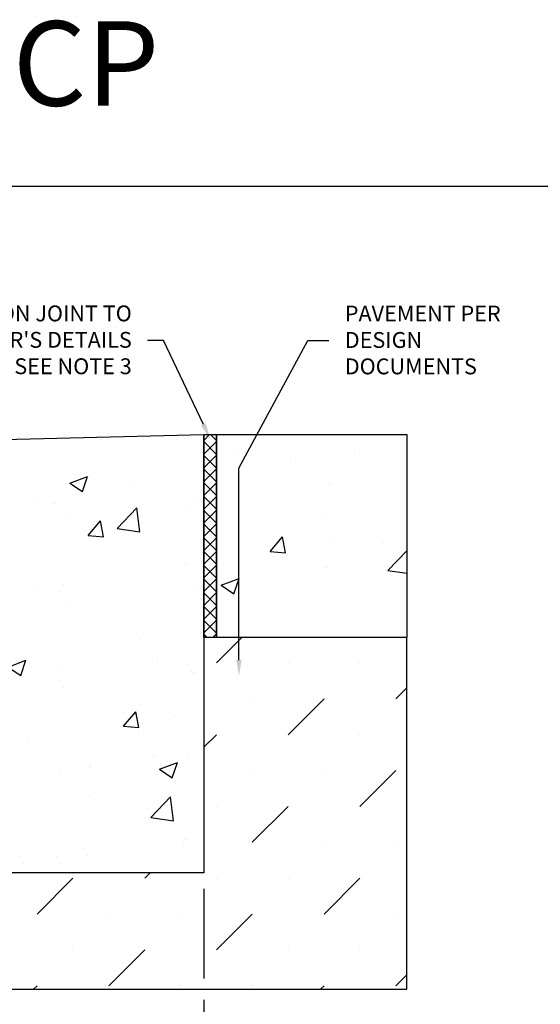
# Model space of a CAD drawing. Units: inches. Extents: x 1278.8 to 1339.6, y 64.9 to 109.8.
# Drawn here: x 1303.4 to 1318.8, y 80.3 to 109.5 of the extents above; entities that cross this region are included whole.
import ezdxf
from ezdxf import colors
from ezdxf.entities.mleader import LeaderData, LeaderLine
from ezdxf.math import Vec2, Vec3

# ---------------------------------------------------------------- set-up
doc = ezdxf.new("R2010")
doc.units = ezdxf.units.IN
doc.header["$LTSCALE"] = 0.25
doc.header["$MEASUREMENT"] = 0
for name, color, linetype in [('ASPHALT', 7, 'Continuous'), ('CONCRETE', 7, 'Continuous'), ('SUB-GRADE', 7, 'Continuous'), ('Text', 7, 'Continuous'), ('TITLEBLOCK', 7, 'Continuous')]:
    doc.layers.add(name, color=color, linetype=linetype)
doc.styles.add('Annotative', font='arial.ttf', dxfattribs={"height": 0.09375})
doc.styles.get("Standard").update_dxf_attribs({"font": 'arial.ttf'})
doc.dimstyles.get("Standard").update_dxf_attribs({"dimtxt": 0.625, "dimasz": 0.625, "dimexe": 0.625, "dimexo": 0.625, "dimtad": 0, "dimtih": 1, "dimtoh": 1, "dimdec": 3, "dimzin": 0, "dimdsep": 46, "dimlunit": 4, "dimtxsty": 'Standard', "dimcen": 0.625, "dimadec": 0, "dimazin": 0, "dimtfac": 1, "dimtdec": 3, "dimtofl": 0, "dimtmove": 0, "dimatfit": 3, "dimfxl": 1, "dimtolj": 1, "dimtzin": 0, "dimarcsym": 0})
pattern_1 = [(50, (1025.998, 2.082), (5.37945, -0.47064), [0.5625, -6.1875]), (355, (1025.998, 2.082), (-1.04064, 5.64144), [0.45, -4.95]), (100.4514, (1026.446, 2.043), (4.33882, 5.1708), [0.47805, -5.25857]), (46.1842, (1025.998, 3.582), (8.00431, -1.2414), [0.84375, -9.28125]), (96.6356, (1026.665, 3.479), (7.00996, 7.30589), [0.71708, -7.88785]), (351.1842, (1025.998, 3.582), (7.00996, 7.3059), [0.675, -7.425]), (21, (1026.748, 3.207), (4.4768, -3.01964), [0.5625, -6.1875]), (326, (1026.748, 3.207), (1.82486, 5.43863), [0.45, -4.95]), (71.4514, (1027.121, 2.9555), (6.30167, 2.41898), [0.47805, -5.25857]), (37.5, (1025.998, 2.0821), (0.091199, 2.496704), [0, -4.89, 0, -5.025, 0, -4.96875]), (7.5, (1025.998, 2.0821), (1.973022, 2.958088), [0, -2.865, 0, -4.7775, 0, -1.89375]), (327.5, (1024.3254, 2.0821), (4.003668, -0.169162), [0, -1.875, 0, -5.85, 0, -7.7625]), (317.5, (1023.5754, 2.082), (4.373896, 0.750787), [0, -2.4375, 0, -3.885, 0, -5.5125])]

# ---------------------------------------------------------------- blocks, each defined once
blk = doc.blocks.new('*D49')
at = {"layer": 'Defpoints', "color": 0, "transparency": 16777216}
for p in [(1302.812, 90.226), (1308.812, 84.226), (1308.812, 79.12)]:
    blk.add_point(p, dxfattribs=at)
at = {"layer": 'Text', "color": 0, "lineweight": -2, "transparency": 16777216}
for p, q in [((1302.812, 89.757), (1302.812, 84.538)), ((1302.812, 83.913), (1302.812, 81.096)), ((1308.812, 83.757), (1308.812, 81.096)), ((1302.812, 80.471), (1302.812, 78.651)), ((1308.812, 80.471), (1308.812, 78.651)), ((1302.343, 79.12), (1301.874, 79.12)), ((1309.281, 79.12), (1309.749, 79.12))]:
    blk.add_line(p, q, dxfattribs=at)
at = {"layer": 'Text', "color": 0, "transparency": 16777216}
for points in [[(1302.343, 79.198), (1302.343, 79.041), (1302.812, 79.12)], [(1309.281, 79.198), (1309.281, 79.041), (1308.812, 79.12)]]:
    blk.add_solid(points, dxfattribs=at)
at = {"layer": 'Text', "color": 0, "transparency": 16777216, "insert": (1305.812, 79.12), "char_height": 0.46875, "attachment_point": 5}
blk.add_mtext('\\A1;6" [150mm]', dxfattribs=at)

msp = doc.modelspace()

# ---------------------------------------------------------------- hatches: boundary and pattern name
at = {"layer": 'ASPHALT'}
h = msp.add_hatch(dxfattribs=at)
h.set_pattern_fill('NET', color=256, scale=2.3, angle=45, style=0)
h.set_pattern_definition([(45, (1027.4349, 30.31533), (-0.2032932, 0.2032932), []), (135, (1027.4349, 30.31533), (-0.2032932, -0.2032932), [])])
h.paths.add_polyline_path([(1309.187, 97.1856), (1308.812, 97.1856), (1308.812, 91.1856), (1309.187, 91.1856)])
at = {"layer": 'CONCRETE'}
h = msp.add_hatch(dxfattribs=at)
h.set_pattern_fill('AR-CONC', color=256, scale=0.75)
h.set_pattern_definition(pattern_1)
edge = h.paths.add_edge_path()
edge.add_line((1297.6201, 97.0439), (1297.7451, 96.9189))
edge.add_arc((1297.7451, 96.8677), 0.0512, 90, 180)
edge.add_line((1297.6939, 96.8677), (1297.6939, 90.226))
edge.add_line((1297.6939, 90.226), (1302.812, 90.226))
edge.add_line((1302.812, 90.226), (1302.812, 96.8677))
edge.add_arc((1302.7608, 96.8677), 0.0512, 360, 450)
edge.add_line((1302.7608, 96.9189), (1302.8858, 97.0439))
edge.add_line((1302.8858, 97.0439), (1308.812, 97.1856))
edge.add_line((1308.812, 97.1856), (1308.812, 84.226))
edge.add_line((1308.812, 84.226), (1291.6939, 84.226))
edge.add_line((1291.6939, 84.226), (1291.6939, 97.1856))
edge.add_line((1291.6939, 97.1856), (1297.6201, 97.0439))
h = msp.add_hatch(dxfattribs=at)
h.set_pattern_fill('AR-CONC', color=256, scale=0.75)
h.set_pattern_definition(pattern_1)
h.paths.add_polyline_path([(1314.812, 91.1856), (1314.812, 97.1856), (1309.187, 97.1856), (1309.187, 91.1856)])
at = {"layer": 'SUB-GRADE'}
h = msp.add_hatch(dxfattribs=at)
h.set_pattern_fill('MUDST', color=256, scale=6, angle=45, style=0)
h.set_pattern_definition([(45, (-1819.7646, -1549.3509), (1.0606602, 3.1819805), [1.5, -1.5, 0, -1.5, 0, -1.5])])
h.paths.add_polyline_path([(1308.812, 84.226), (1291.6939, 84.226), (1291.6939, 91.1856), (1285.6939, 91.1856), (1285.6939, 80.7833), (1314.812, 80.7833), (1314.812, 91.1856), (1308.812, 91.1856)])

# ---------------------------------------------------------------- linework, layer by layer
msp.add_lwpolyline([(1278.7671, 104.5292), (1321.0765, 104.5292), (1321.0765, 64.8854), (1278.7671, 64.8854)], close=True)
at = {"layer": 'ASPHALT'}
msp.add_lwpolyline([(1308.812, 97.1856), (1309.187, 97.1856), (1309.187, 91.1856), (1308.812, 91.1856)], close=True, dxfattribs=at)
at = {"layer": 'CONCRETE'}
msp.add_lwpolyline([(1297.7451, 96.9189, 0.4142136), (1297.6939, 96.8677), (1297.6939, 94.3372), (1297.6939, 93.81), (1297.6939, 90.226), (1302.812, 90.226), (1302.812, 94.076), (1302.8105, 94.9593), (1302.812, 96.8677, 0.4142136), (1302.7608, 96.9189), (1302.8858, 97.0439), (1308.812, 97.1856), (1308.812, 84.226), (1291.6939, 84.226), (1291.6939, 97.1856), (1297.6201, 97.0439)], format="xyb", close=True, dxfattribs=at)
msp.add_lwpolyline([(1309.187, 97.1856), (1314.812, 97.1856), (1314.812, 91.1856), (1309.187, 91.1856)], close=True, dxfattribs=at)
at = {"layer": 'SUB-GRADE'}
msp.add_lwpolyline([(1314.812, 91.1856), (1308.812, 91.1856), (1308.812, 84.226), (1291.6939, 84.226), (1291.6939, 91.1856), (1285.6939, 91.1856), (1285.6939, 80.7833), (1314.812, 80.7833)], close=True, dxfattribs=at)

# ---------------------------------------------------------------- texts
at = {"layer": 'TITLEBLOCK', "insert": (1299.9218, 106.1296), "char_height": 2.5, "attachment_point": 8, "style": 'Annotative'}
msp.add_mtext('K1-D-ECP', dxfattribs=at)

# ---------------------------------------------------------------- dimensions: what is measured, and where the dimension line sits
at = {"layer": 'Text'}
dim = msp.add_linear_dim(base=(1308.812, 79.1196), p1=(1302.812, 90.226), p2=(1308.812, 84.226), angle=180, text='6" [150mm]', dimstyle='Standard', override={"dimtxt": 0.46875, "dimasz": 0.46875, "dimexe": 0.46875, "dimexo": 0.46875, "dimgap": 0.46875}, dxfattribs=at)
dim.commit()
dim.dimension.update_dxf_attribs({"geometry": '*D49', "text_midpoint": (1305.812, 79.1196)})

# ---------------------------------------------------------------- leaders
ml = msp.add_multileader_mtext('Standard', dxfattribs=at)
ml.set_content("EXPANSION JOINT TO\\PENGINEER'S DETAILS\\PSEE NOTE 3", color=256)
ml.set_leader_properties()
ml.build(insert=Vec2(0, 0))
ml.multileader.update_dxf_attribs({"text_left_attachment_type": 2, "text_right_attachment_type": 2, "dogleg_length": 0.4688, "arrow_head_size": 0.4688})
ctx = ml.context
ctx.base_point, ctx.char_height, ctx.arrow_head_size, ctx.landing_gap_size, ctx.plane_origin = Vec3(1299.3094, 99.9712), 0.46875, 0.4688, 0.4688, Vec3(1308.4085, 97.0606)
ctx.left_attachment, ctx.right_attachment, ctx.text_align_type = 2, 2, 2
notes = []
notes.append((ctx, [(1, (1, 1, 0), (1307.6203, 99.9712), (-1, 0), 0.4688, [(0, [(1308.9995, 97.0606)], 0, [])])]))
ctx.mtext.insert, ctx.mtext.alignment, ctx.mtext.flow_direction = Vec3(1306.6828, 101.0033), 3, 5
ml = msp.add_multileader_mtext('Standard', dxfattribs=at)
ml.set_content('PAVEMENT PER\\PDESIGN DOCUMENTS', color=256)
ml.set_leader_properties()
ml.build(insert=Vec2(0, 0))
ml.multileader.update_dxf_attribs({"text_left_attachment_type": 2, "text_right_attachment_type": 2, "dogleg_length": 0.625, "arrow_head_size": 0.4688})
ctx = ml.context
ctx.base_point, ctx.char_height, ctx.arrow_head_size, ctx.landing_gap_size, ctx.plane_origin = Vec3(1312.51, 99.9712), 0.46875, 0.4688, 0.4688, Vec3(1308.6479, 80.482)
ctx.left_attachment, ctx.right_attachment = 2, 2
notes.append((ctx, [(1, (1, 1, 0), (1311.885, 99.9712), (1, 0), 0.625, [(1, [(1309.8515, 90.0489), (1309.8515, 96.1925)], 0, [])])]))
ctx.mtext.insert, ctx.mtext.width, ctx.mtext.flow_direction = Vec3(1312.9788, 100.9989), 5.208561, 5
for ctx, leaders in notes:
    for number, flags, end, landing, length, lines in leaders:
        leader = LeaderData()
        leader.index, (leader.has_last_leader_line, leader.has_dogleg_vector, leader.attachment_direction) = number, flags
        leader.last_leader_point, leader.dogleg_vector, leader.dogleg_length = Vec3(end), Vec3(landing), length
        for number, points, colour, breaks in lines:
            line = LeaderLine()
            line.index, line.vertices, line.color, line.breaks = number, Vec3.list(points), colors.encode_raw_color(colour), breaks
            leader.lines.append(line)
        ctx.leaders.append(leader)

doc.saveas('drawing.dxf')
